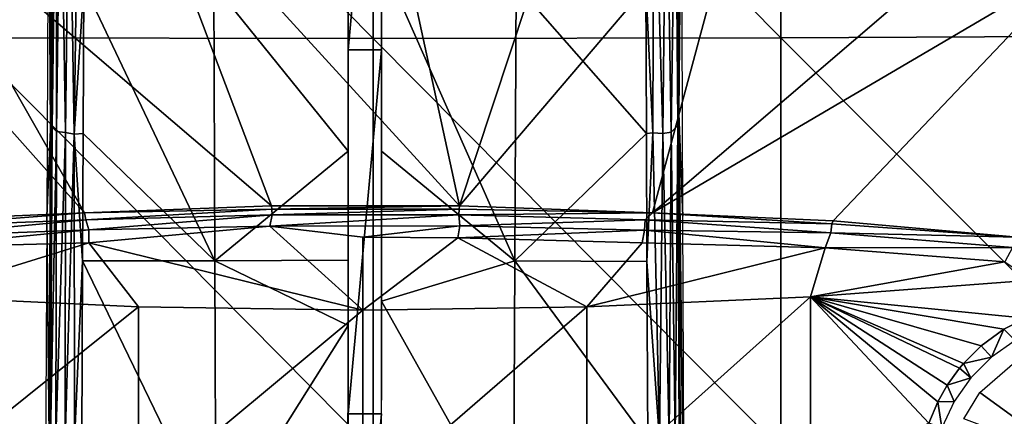
# Model space of a CAD drawing. Extents: x 379 to 1049, y 340 to 1415.
# Drawn here: x 1007 to 1022, y 351 to 357 of the extents above; entities that cross this region are included whole.
import ezdxf

# ---------------------------------------------------------------- set-up
doc = ezdxf.new("R2010")
doc.units = 0
doc.header["$MEASUREMENT"] = 0

msp = doc.modelspace()

# ---------------------------------------------------------------- linework, layer by layer
for points in [[(1016.948853, 355.689911, 895.30896), (1016.938538, 364.680328, 896.102051), (1016.915527, 360.153503, 895.828369)], [(1016.948853, 355.689911, 895.30896), (1017.00293, 360.123352, 894.203125), (1016.938538, 364.680328, 896.102051)], [(1006.257019, 363.190094, 893.932922), (1006.257019, 357.001892, 893.367493), (1012.375977, 356.992615, 893.454712)], [(1006.257019, 363.190094, 893.932922), (1012.375977, 356.992615, 893.454712), (1012.375977, 363.183411, 894.020325)], [(1012.375977, 363.183411, 894.020325), (1018.495972, 357.002594, 893.360779), (1018.495972, 363.190613, 893.926086)], [(1012.375977, 363.183411, 894.020325), (1012.375977, 356.992615, 893.454712), (1018.495972, 357.002594, 893.360779)], [(1018.495972, 363.190613, 893.926086), (1024.609009, 357.031891, 893.085876), (1024.609009, 363.211609, 893.650513)], [(1018.495972, 357.002594, 893.360779), (1024.609009, 357.031891, 893.085876), (1018.495972, 363.190613, 893.926086)], [(1012.005005, 362.303894, 896.108582), (1012.002869, 358.258881, 895.989136), (1012.002991, 356.825195, 895.575989)], [(1012.002991, 356.825195, 895.575989), (1012.505005, 362.303589, 896.108582), (1012.005005, 362.303894, 896.108582)], [(1012.002991, 356.825195, 895.575989), (1012.502991, 356.825012, 895.575989), (1012.505005, 362.303589, 896.108582)], [(1007.505005, 360.126587, 894.203003), (1007.536987, 355.627289, 895.166199), (1007.55603, 360.247009, 895.653687)], [(1007.55603, 360.247009, 895.653687), (1007.536987, 355.627289, 895.166199), (1007.541016, 355.621796, 895.213013)], [(1007.559753, 355.663635, 895.308044), (1007.585327, 360.249573, 895.803101), (1007.541016, 355.621796, 895.213013)], [(1007.541016, 355.621796, 895.213013), (1007.585327, 360.249573, 895.803101), (1007.559998, 360.242493, 895.700684)], [(1007.541016, 355.621796, 895.213013), (1007.559998, 360.242493, 895.700684), (1007.55603, 360.247009, 895.653687)], [(1007.559753, 355.663635, 895.308044), (1007.619019, 360.225586, 895.878601), (1007.585327, 360.249573, 895.803101)], [(1007.627441, 355.599426, 895.431885), (1007.619019, 360.225586, 895.878601), (1007.559753, 355.663635, 895.308044)], [(1007.627441, 355.599426, 895.431885), (1007.687317, 360.22464, 895.977966), (1007.619019, 360.225586, 895.878601)], [(1007.47998, 354.330414, 893.566406), (1007.536987, 355.627289, 895.166199), (1007.505005, 360.126587, 894.203003)], [(1007.760742, 355.583496, 895.564819), (1007.687317, 360.22464, 895.977966), (1007.627441, 355.599426, 895.431885)], [(1007.760742, 355.583496, 895.564819), (1007.817078, 360.206329, 896.075134), (1007.687317, 360.22464, 895.977966)], [(1007.888672, 355.559753, 895.618896), (1007.817078, 360.206329, 896.075134), (1007.760742, 355.583496, 895.564819)], [(1007.888672, 355.559753, 895.618896), (1007.953613, 360.179382, 896.121399), (1007.817078, 360.206329, 896.075134)], [(1007.888672, 355.559753, 895.618896), (1008.036011, 357.798096, 895.893921), (1007.953613, 360.179382, 896.121399)], [(1016.575928, 355.579437, 895.633057), (1016.586914, 360.225159, 896.118835), (1016.469971, 357.792114, 895.893677)], [(1016.725525, 355.56958, 895.576355), (1016.586914, 360.225159, 896.118835), (1016.575928, 355.579437, 895.633057)], [(1016.725525, 355.56958, 895.576355), (1016.77356, 360.195892, 896.022827), (1016.586914, 360.225159, 896.118835)], [(1016.850098, 355.590637, 895.471619), (1016.77356, 360.195892, 896.022827), (1016.725525, 355.56958, 895.576355)], [(1016.850098, 355.590637, 895.471619), (1016.915527, 360.153503, 895.828369), (1016.77356, 360.195892, 896.022827)], [(1016.948853, 355.689911, 895.30896), (1016.915527, 360.153503, 895.828369), (1016.850098, 355.590637, 895.471619)], [(1016.965271, 355.870422, 895.22052), (1017.00293, 360.123352, 894.203125), (1016.948853, 355.689911, 895.30896)], [(1017.021973, 354.325989, 893.566406), (1017.00293, 360.123352, 894.203125), (1016.965271, 355.870422, 895.22052)], [(1013.674988, 354.480591, 869.656921), (1008.849365, 359.763611, 855.141785), (1012.494385, 359.924835, 854.699158)], [(1012.494385, 359.924835, 854.699158), (1015.435059, 359.80246, 855.035217), (1013.674988, 354.480591, 869.656921)], [(1013.674988, 354.480591, 869.656921), (1015.435059, 359.80246, 855.035217), (1017.943909, 359.493683, 855.883362)], [(1010.851013, 354.480591, 869.656921), (1005.268433, 359.252289, 856.546814), (1008.849365, 359.763611, 855.141785)], [(1010.851013, 354.480591, 869.656921), (1008.849365, 359.763611, 855.141785), (1013.674988, 354.480591, 869.656921)], [(1013.674988, 354.480591, 869.656921), (1017.943909, 359.493683, 855.883362), (1016.567017, 354.377289, 869.940674)], [(1017.943909, 359.493683, 855.883362), (1021.597656, 358.68512, 858.105103), (1016.567017, 354.377289, 869.940674)], [(1008.047058, 354.380371, 869.932068), (1003.951355, 358.974213, 857.311646), (1005.268433, 359.252289, 856.546814)], [(1008.047058, 354.380371, 869.932068), (1005.268433, 359.252289, 856.546814), (1010.851013, 354.480591, 869.656921)], [(1005.242981, 354.259796, 870.263611), (1003.951355, 358.974213, 857.311646), (1008.047058, 354.380371, 869.932068)], [(1016.567017, 354.377289, 869.940674), (1021.597656, 358.68512, 858.105103), (1022.964417, 358.137604, 859.609253)], [(1009.984009, 357.802094, 895.92572), (1012.002014, 355.304504, 895.659119), (1012.002869, 358.258881, 895.989136)], [(1012.002869, 358.258881, 895.989136), (1012.002014, 355.304504, 895.659119), (1012.002991, 356.825195, 895.575989)], [(1014.502014, 353.655914, 895.444214), (1012.502869, 358.183044, 895.981689), (1012.502014, 355.303894, 895.658997)], [(1014.502014, 353.655914, 895.444214), (1014.521973, 357.798004, 895.925476), (1012.502869, 358.183044, 895.981689)], [(1016.567017, 354.377289, 869.940674), (1022.964417, 358.137604, 859.609253), (1019.281982, 354.259796, 870.263611)], [(1019.281982, 354.259796, 870.263611), (1022.964417, 358.137604, 859.609253), (1022.048218, 354.011108, 870.946533)], [(1008.026001, 355.568909, 895.645325), (1008.036011, 357.798096, 895.893921), (1007.888672, 355.559753, 895.618896)], [(1010, 353.660004, 895.444397), (1008.036011, 357.798096, 895.893921), (1008.026001, 355.568909, 895.645325)], [(1009.984009, 357.802094, 895.92572), (1008.036011, 357.798096, 895.893921), (1010, 353.660004, 895.444397)], [(1010, 353.660004, 895.444397), (1012.002014, 355.304504, 895.659119), (1009.984009, 357.802094, 895.92572)], [(1016.478027, 355.566895, 895.645386), (1014.521973, 357.798004, 895.925476), (1014.502014, 353.655914, 895.444214)], [(1016.478027, 355.566895, 895.645386), (1016.469971, 357.792114, 895.893677), (1014.521973, 357.798004, 895.925476)], [(1016.469971, 357.792114, 895.893677), (1016.478027, 355.566895, 895.645386), (1016.575928, 355.579437, 895.633057)], [(1006.257019, 357.001892, 893.367493), (1006.257019, 350.83371, 892.615417), (1012.375977, 350.821686, 892.702209)], [(1006.257019, 357.001892, 893.367493), (1012.375977, 350.821686, 892.702209), (1012.375977, 356.992615, 893.454712)], [(1012.375977, 356.992615, 893.454712), (1018.495972, 350.834595, 892.608704), (1018.495972, 357.002594, 893.360779)], [(1012.375977, 356.992615, 893.454712), (1012.375977, 350.821686, 892.702209), (1018.495972, 350.834595, 892.608704)], [(1018.495972, 357.002594, 893.360779), (1024.609009, 350.872192, 892.334778), (1024.609009, 357.031891, 893.085876)], [(1018.495972, 350.834595, 892.608704), (1024.609009, 350.872192, 892.334778), (1018.495972, 357.002594, 893.360779)], [(1012, 351.362915, 894.895325), (1012.502991, 356.825012, 895.575989), (1012.002991, 356.825195, 895.575989)], [(1012.002991, 356.825195, 895.575989), (1012.000977, 353.66571, 895.458313), (1012, 351.362915, 894.895325)], [(1012, 351.362915, 894.895325), (1012.5, 351.362701, 894.895325), (1012.502991, 356.825012, 895.575989)], [(1012.002991, 356.825195, 895.575989), (1012.002014, 355.304504, 895.659119), (1012.000977, 353.66571, 895.458313)], [(1016.948853, 355.689911, 895.30896), (1016.967041, 350.998901, 894.68811), (1016.965271, 355.870422, 895.22052)], [(1016.965271, 355.870422, 895.22052), (1016.967041, 350.998901, 894.68811), (1016.98468, 351.124878, 894.613953)], [(1017.021973, 354.325989, 893.566406), (1016.965271, 355.870422, 895.22052), (1017.047974, 348.550598, 892.76239)], [(1017.047974, 348.550598, 892.76239), (1016.965271, 355.870422, 895.22052), (1016.98468, 351.124878, 894.613953)], [(1007.541016, 355.621796, 895.213013), (1007.518005, 351.013, 894.619507), (1007.559753, 355.663635, 895.308044)], [(1007.559753, 355.663635, 895.308044), (1007.518005, 351.013, 894.619507), (1007.53717, 351.048676, 894.716003)], [(1007.559753, 355.663635, 895.308044), (1007.53717, 351.048676, 894.716003), (1007.627441, 355.599426, 895.431885)], [(1016.850098, 355.590637, 895.471619), (1016.910278, 350.975922, 894.821411), (1016.948853, 355.689911, 895.30896)], [(1016.948853, 355.689911, 895.30896), (1016.910278, 350.975922, 894.821411), (1016.967041, 350.998901, 894.68811)], [(1007.47998, 354.330414, 893.566406), (1007.513977, 351.019592, 894.572876), (1007.536987, 355.627289, 895.166199)], [(1007.536987, 355.627289, 895.166199), (1007.513977, 351.019592, 894.572876), (1007.518005, 351.013, 894.619507)], [(1007.541016, 355.621796, 895.213013), (1007.536987, 355.627289, 895.166199), (1007.518005, 351.013, 894.619507)], [(1007.627441, 355.599426, 895.431885), (1007.53717, 351.048676, 894.716003), (1007.61554, 351.002625, 894.862793)], [(1007.627441, 355.599426, 895.431885), (1007.61554, 351.002625, 894.862793), (1007.760742, 355.583496, 895.564819)], [(1007.760742, 355.583496, 895.564819), (1007.61554, 351.002625, 894.862793), (1007.755188, 350.96579, 894.982727)], [(1007.760742, 355.583496, 895.564819), (1007.755188, 350.96579, 894.982727), (1007.888672, 355.559753, 895.618896)], [(1007.888672, 355.559753, 895.618896), (1007.755188, 350.96579, 894.982727), (1007.897705, 350.952515, 895.035278)], [(1008.017029, 353.656006, 895.411987), (1008.026001, 355.568909, 895.645325), (1007.888672, 355.559753, 895.618896)], [(1007.888672, 355.559753, 895.618896), (1007.897705, 350.952515, 895.035278), (1008.017029, 353.656006, 895.411987)], [(1010, 353.660004, 895.444397), (1008.026001, 355.568909, 895.645325), (1008.017029, 353.656006, 895.411987)], [(1014.502014, 353.655914, 895.444214), (1016.484985, 353.649994, 895.411682), (1016.478027, 355.566895, 895.645386)], [(1016.478027, 355.566895, 895.645386), (1016.484985, 353.649994, 895.411682), (1016.575928, 355.579437, 895.633057)], [(1016.575928, 355.579437, 895.633057), (1016.484985, 353.649994, 895.411682), (1016.674438, 350.974487, 895.021606)], [(1016.575928, 355.579437, 895.633057), (1016.674438, 350.974487, 895.021606), (1016.725525, 355.56958, 895.576355)], [(1016.725525, 355.56958, 895.576355), (1016.674438, 350.974487, 895.021606), (1016.819458, 350.965149, 894.923645)], [(1016.725525, 355.56958, 895.576355), (1016.819458, 350.965149, 894.923645), (1016.850098, 355.590637, 895.471619)], [(1016.850098, 355.590637, 895.471619), (1016.819458, 350.965149, 894.923645), (1016.910278, 350.975922, 894.821411)], [(1010, 353.660004, 895.444397), (1012.000977, 353.66571, 895.458313), (1012.002014, 355.304504, 895.659119)], [(1012.502014, 355.303894, 895.658997), (1012.501038, 353.050781, 895.381958), (1014.502014, 353.655914, 895.444214)], [(1010.851013, 354.480591, 869.656921), (1010.85498, 354.431793, 869.768982), (1008.047058, 354.380371, 869.932068)], [(1013.674988, 354.480591, 869.656921), (1010.85498, 354.431793, 869.768982), (1010.851013, 354.480591, 869.656921)], [(1013.674988, 354.480591, 869.656921), (1013.669983, 354.431793, 869.768982), (1010.85498, 354.431793, 869.768982)], [(1016.567017, 354.377289, 869.940674), (1013.669983, 354.431793, 869.768982), (1013.674988, 354.480591, 869.656921)], [(1008.047058, 354.380371, 869.932068), (1005.343079, 354.16626, 870.451843), (1005.242981, 354.259796, 870.263611)], [(1005.343079, 354.16626, 870.451843), (1008.047058, 354.380371, 869.932068), (1008.067017, 354.2724, 870.109375)], [(1007.450012, 348.554993, 892.76239), (1007.513977, 351.019592, 894.572876), (1007.47998, 354.330414, 893.566406)], [(1008.067017, 354.2724, 870.109375), (1008.047058, 354.380371, 869.932068), (1010.85498, 354.431793, 869.768982)], [(1008.067017, 354.2724, 870.109375), (1010.85498, 354.431793, 869.768982), (1010.861023, 354.345612, 869.908386)], [(1010.861023, 354.345612, 869.908386), (1008.108459, 354.120728, 870.273682), (1008.067017, 354.2724, 870.109375)], [(1010.861023, 354.345612, 869.908386), (1010.827576, 354.177887, 870.090149), (1008.108459, 354.120728, 870.273682)], [(1013.664001, 354.345612, 869.908386), (1013.675354, 354.182678, 870.085022), (1010.827576, 354.177887, 870.090149)], [(1013.664001, 354.345612, 869.908386), (1010.827576, 354.177887, 870.090149), (1010.861023, 354.345612, 869.908386)], [(1010.861023, 354.345612, 869.908386), (1010.85498, 354.431793, 869.768982), (1013.669983, 354.431793, 869.768982)], [(1010.861023, 354.345612, 869.908386), (1013.669983, 354.431793, 869.768982), (1013.664001, 354.345612, 869.908386)], [(1013.664001, 354.345612, 869.908386), (1013.669983, 354.431793, 869.768982), (1016.567017, 354.377289, 869.940674)], [(1013.664001, 354.345612, 869.908386), (1016.567017, 354.377289, 869.940674), (1016.458984, 354.2724, 870.109375)], [(1016.458984, 354.2724, 870.109375), (1013.675354, 354.182678, 870.085022), (1013.664001, 354.345612, 869.908386)], [(1016.458984, 354.2724, 870.109375), (1016.567017, 354.377289, 869.940674), (1019.258972, 354.2117, 870.373718)], [(1019.281982, 354.259796, 870.263611), (1019.258972, 354.2117, 870.373718), (1016.567017, 354.377289, 869.940674)], [(1008.067017, 354.2724, 870.109375), (1008.108459, 354.120728, 870.273682), (1005.325989, 354.019501, 870.631409)], [(1008.067017, 354.2724, 870.109375), (1005.325989, 354.019501, 870.631409), (1005.343079, 354.16626, 870.451843)], [(1008.112, 353.930206, 870.400391), (1008.108459, 354.120728, 870.273682), (1010.827576, 354.177887, 870.090149)], [(1008.112, 353.930206, 870.400391), (1010.827576, 354.177887, 870.090149), (1012.222534, 352.918304, 870.761658)], [(1012.221985, 354.011688, 870.176575), (1010.827576, 354.177887, 870.090149), (1013.675354, 354.182678, 870.085022)], [(1012.222534, 352.918304, 870.761658), (1010.827576, 354.177887, 870.090149), (1012.221985, 354.011688, 870.176575)], [(1012.221985, 354.011688, 870.176575), (1013.675354, 354.182678, 870.085022), (1013.648987, 354.002594, 870.201477)], [(1013.648987, 354.002594, 870.201477), (1013.675354, 354.182678, 870.085022), (1016.451111, 354.119568, 870.277222)], [(1016.458984, 354.2724, 870.109375), (1016.451111, 354.119568, 870.277222), (1013.675354, 354.182678, 870.085022)], [(1019.247375, 354.076538, 870.580627), (1016.451111, 354.119568, 870.277222), (1016.458984, 354.2724, 870.109375)], [(1016.458984, 354.2724, 870.109375), (1019.258972, 354.2117, 870.373718), (1019.247375, 354.076538, 870.580627)], [(1019.247375, 354.076538, 870.580627), (1019.258972, 354.2117, 870.373718), (1022.048218, 354.011108, 870.946533)], [(1022.048218, 354.011108, 870.946533), (1019.258972, 354.2117, 870.373718), (1019.281982, 354.259796, 870.263611)], [(1008.108459, 354.120728, 870.273682), (1005.354492, 353.85553, 870.761658), (1005.325989, 354.019501, 870.631409)], [(1005.354492, 353.85553, 870.761658), (1008.108459, 354.120728, 870.273682), (1008.112, 353.930206, 870.400391)], [(1013.648987, 354.002594, 870.201477), (1016.451111, 354.119568, 870.277222), (1016.414001, 353.930206, 870.400391)], [(1016.414001, 353.930206, 870.400391), (1016.451111, 354.119568, 870.277222), (1019.160889, 353.854614, 870.759949)], [(1019.247375, 354.076538, 870.580627), (1019.160889, 353.854614, 870.759949), (1016.451111, 354.119568, 870.277222)], [(1021.969971, 353.858215, 871.180298), (1019.160889, 353.854614, 870.759949), (1019.247375, 354.076538, 870.580627)], [(1019.247375, 354.076538, 870.580627), (1022.048218, 354.011108, 870.946533), (1021.969971, 353.858215, 871.180298)], [(1005.507996, 353.123199, 871.135681), (1005.354492, 353.85553, 870.761658), (1008.112, 353.930206, 870.400391)], [(1005.507996, 353.123199, 871.135681), (1008.112, 353.930206, 870.400391), (1008.857971, 352.969696, 870.856628)], [(1008.857971, 352.969696, 870.856628), (1008.112, 353.930206, 870.400391), (1012.222534, 352.918304, 870.761658)], [(1012.222534, 352.918304, 870.761658), (1012.221985, 354.011688, 870.176575), (1013.648987, 354.002594, 870.201477)], [(1013.648987, 354.002594, 870.201477), (1015.585999, 352.967285, 870.852173), (1012.222534, 352.918304, 870.761658)], [(1016.414001, 353.930206, 870.400391), (1015.585999, 352.967285, 870.852173), (1013.648987, 354.002594, 870.201477)], [(1016.414001, 353.930206, 870.400391), (1019.160889, 353.854614, 870.759949), (1015.585999, 352.967285, 870.852173)], [(1015.585999, 352.967285, 870.852173), (1019.160889, 353.854614, 870.759949), (1018.937988, 353.118408, 871.12677)], [(1021.856506, 353.642395, 871.349365), (1018.937988, 353.118408, 871.12677), (1019.160889, 353.854614, 870.759949)], [(1021.969971, 353.858215, 871.180298), (1021.856506, 353.642395, 871.349365), (1019.160889, 353.854614, 870.759949)], [(1008.017029, 353.656006, 895.411987), (1007.897705, 350.952515, 895.035278), (1008.002991, 350.94989, 895.050415)], [(1010.017029, 349.525513, 894.87793), (1008.017029, 353.656006, 895.411987), (1008.002991, 350.94989, 895.050415)], [(1010.017029, 349.525513, 894.87793), (1010, 353.660004, 895.444397), (1008.017029, 353.656006, 895.411987)], [(1012.000977, 352.686798, 895.33197), (1012.000977, 353.66571, 895.458313), (1010, 353.660004, 895.444397)], [(1012.000977, 352.686798, 895.33197), (1010, 353.660004, 895.444397), (1010.017029, 349.525513, 894.87793)], [(1012, 351.362915, 894.895325), (1012.000977, 353.66571, 895.458313), (1012.000977, 352.686798, 895.33197)], [(1014.502014, 353.655914, 895.444214), (1012.501038, 353.050781, 895.381958), (1014.481995, 349.521606, 894.877686)], [(1016.497009, 350.945892, 895.050415), (1014.502014, 353.655914, 895.444214), (1014.481995, 349.521606, 894.877686)], [(1016.484985, 353.649994, 895.411682), (1014.502014, 353.655914, 895.444214), (1016.497009, 350.945892, 895.050415)], [(1016.484985, 353.649994, 895.411682), (1016.497009, 350.945892, 895.050415), (1016.674438, 350.974487, 895.021606)], [(1021.856506, 353.642395, 871.349365), (1022.262024, 353.3703, 871.585022), (1018.937988, 353.118408, 871.12677)], [(1022.262024, 353.3703, 871.585022), (1022.166016, 352.80011, 871.882385), (1018.937988, 353.118408, 871.12677)], [(1005.507996, 350.287201, 872.81189), (1005.507996, 353.123199, 871.135681), (1008.857971, 352.969696, 870.856628)], [(1014.481995, 349.521606, 894.877686), (1012.501038, 353.050781, 895.381958), (1012.499023, 350.072815, 894.970886)], [(1015.585999, 352.967285, 870.852173), (1018.937988, 353.118408, 871.12677), (1015.585999, 350.114014, 872.538574)], [(1015.585999, 350.114014, 872.538574), (1018.937988, 353.118408, 871.12677), (1018.937988, 350.281799, 872.803284)], [(1018.937988, 353.118408, 871.12677), (1022.166016, 352.80011, 871.882385), (1021.840088, 352.633514, 871.907532)], [(1021.840088, 352.633514, 871.907532), (1021.498962, 352.380585, 871.982788), (1018.937988, 353.118408, 871.12677)], [(1018.937988, 353.118408, 871.12677), (1021.498962, 352.380585, 871.982788), (1021.237, 352.119904, 872.081787)], [(1021.237, 352.119904, 872.081787), (1021.176025, 352.048096, 872.111877), (1018.937988, 353.118408, 871.12677)], [(1018.937988, 353.118408, 871.12677), (1021.176025, 352.048096, 872.111877), (1020.991028, 351.793915, 872.225891)], [(1018.937988, 353.118408, 871.12677), (1020.991028, 351.793915, 872.225891), (1020.848389, 351.544342, 872.347229)], [(1018.937988, 353.118408, 871.12677), (1020.848389, 351.544342, 872.347229), (1020.716003, 351.223389, 872.516479)], [(1018.937988, 353.118408, 871.12677), (1020.716003, 351.223389, 872.516479), (1018.937988, 350.281799, 872.803284)], [(1005.507996, 350.287201, 872.81189), (1008.857971, 352.969696, 870.856628), (1008.857971, 350.116699, 872.542786)], [(1008.857971, 350.116699, 872.542786), (1008.857971, 352.969696, 870.856628), (1012.222534, 352.918304, 870.761658)], [(1008.857971, 350.116699, 872.542786), (1012.222534, 352.918304, 870.761658), (1012.221985, 350.058899, 872.451599)], [(1012.221985, 350.058899, 872.451599), (1012.222534, 352.918304, 870.761658), (1015.585999, 352.967285, 870.852173)], [(1012.221985, 350.058899, 872.451599), (1015.585999, 352.967285, 870.852173), (1015.585999, 350.114014, 872.538574)], [(1022.166016, 352.80011, 871.882385), (1022.013, 352.463196, 878.513916), (1021.840088, 352.633514, 871.907532)], [(1010.017029, 349.525513, 894.87793), (1011.999023, 350.073608, 894.971008), (1012.000977, 352.686798, 895.33197)], [(1012, 351.362915, 894.895325), (1012.000977, 352.686798, 895.33197), (1011.999023, 350.073608, 894.971008)], [(1021.656006, 352.213287, 878.513916), (1021.498962, 352.380585, 871.982788), (1021.840088, 352.633514, 871.907532)], [(1021.656006, 352.213287, 878.513916), (1021.840088, 352.633514, 871.907532), (1022.013, 352.463196, 878.513916)], [(1021.498962, 352.380585, 871.982788), (1021.656006, 352.213287, 878.513916), (1021.237, 352.119904, 872.081787)], [(1022.867004, 350.676697, 875.697388), (1021.47998, 351.683655, 875.697388), (1022.230225, 352.330933, 875.697388)], [(1021.237, 352.119904, 872.081787), (1021.348022, 351.90509, 878.513916), (1021.176025, 352.048096, 872.111877)], [(1021.237, 352.119904, 872.081787), (1021.656006, 352.213287, 878.513916), (1021.348022, 351.90509, 878.513916)], [(1021.176025, 352.048096, 872.111877), (1021.348022, 351.90509, 878.513916), (1020.991028, 351.793915, 872.225891)], [(1020.991028, 351.793915, 872.225891), (1021.348022, 351.90509, 878.513916), (1021.098022, 351.548187, 878.513916)], [(1020.991028, 351.793915, 872.225891), (1021.098022, 351.548187, 878.513916), (1020.848389, 351.544342, 872.347229)], [(1022.867004, 350.676697, 875.697388), (1021.242004, 351.288391, 875.697388), (1021.47998, 351.683655, 875.697388)], [(1020.848389, 351.544342, 872.347229), (1020.913025, 351.153198, 878.513916), (1020.716003, 351.223389, 872.516479)], [(1020.848389, 351.544342, 872.347229), (1021.098022, 351.548187, 878.513916), (1020.913025, 351.153198, 878.513916)], [(1011.997009, 345.921112, 894.066772), (1012.5, 351.362701, 894.895325), (1012, 351.362915, 894.895325)], [(1011.997009, 345.921112, 894.066772), (1012, 351.362915, 894.895325), (1011.997986, 347.463715, 894.575806)], [(1011.997009, 345.921112, 894.066772), (1012.497986, 345.920898, 894.066772), (1012.5, 351.362701, 894.895325)], [(1011.997986, 347.463715, 894.575806), (1012, 351.362915, 894.895325), (1011.999023, 350.073608, 894.971008)]]:
    msp.add_3dface(points)

doc.saveas('drawing.dxf')
